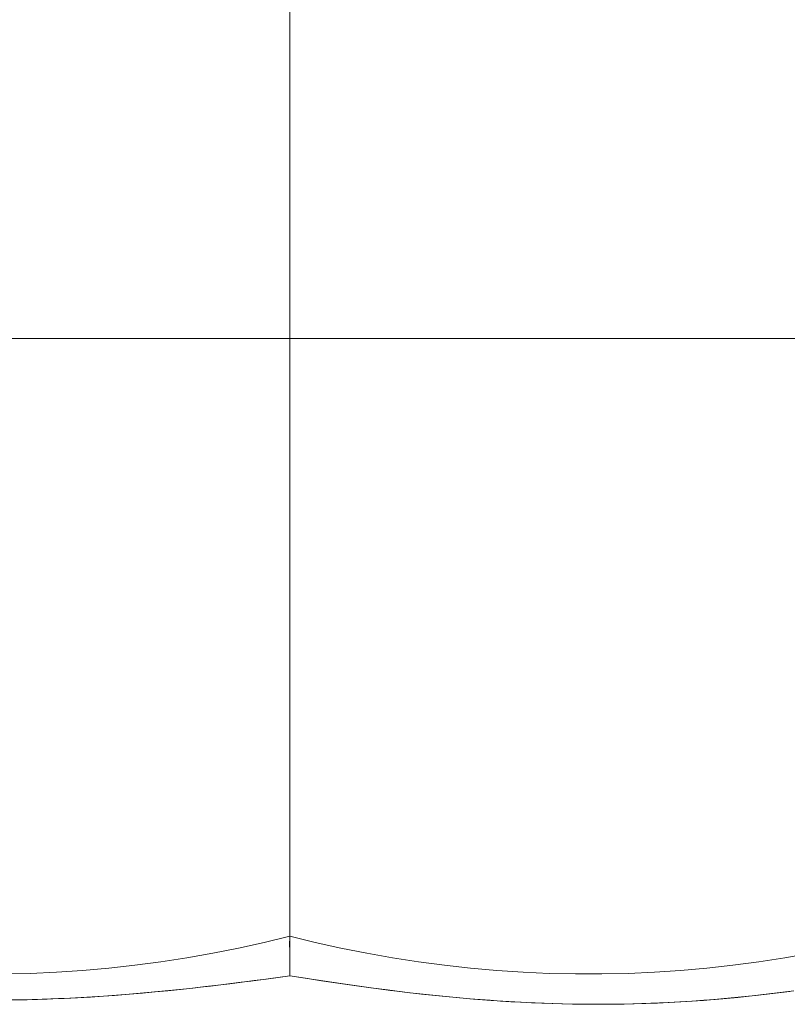
# Model space of a CAD drawing. Units: inches. Extents: x -24.3 to 24.3, y -18.4 to 18.4.
# Drawn here: x 9.1 to 16.7, y -18.4 to -8.7 of the extents above; entities that cross this region are included whole.
import ezdxf

# ---------------------------------------------------------------- set-up
doc = ezdxf.new("R2010")
doc.units = ezdxf.units.IN
doc.header["$MEASUREMENT"] = 0
doc.layers.add('SEAT', color=5, linetype='Continuous')

msp = doc.modelspace()

# ---------------------------------------------------------------- linework, layer by layer
at = {"layer": 'SEAT', "linetype": 'Continuous', "lineweight": 0}
for p, q in [((11.811, -8.4683), (11.811, -8.7282)), ((11.811, -8.7282), (11.811, -8.9883)), ((11.811, -8.9883), (11.811, -9.2483)), ((11.811, -9.2483), (11.811, -9.5078)), ((11.811, -9.5078), (11.811, -9.767)), ((11.811, -9.767), (11.811, -10.0255)), ((11.811, -10.0255), (11.811, -10.2834)), ((11.811, -10.2834), (11.811, -10.5405)), ((11.811, -10.5405), (11.811, -10.7967)), ((11.811, -10.7967), (11.811, -11.052)), ((11.811, -11.052), (11.811, -11.3062)), ((11.811, -11.3062), (11.811, -11.5593)), ((11.811, -11.5593), (11.811, -11.811)), ((8.9881, -11.811), (9.2476, -11.811)), ((9.2476, -11.811), (9.5067, -11.811)), ((9.5067, -11.811), (9.7655, -11.811)), ((9.7655, -11.811), (10.0238, -11.811)), ((10.0238, -11.811), (10.2815, -11.811)), ((10.2815, -11.811), (10.5385, -11.811)), ((10.5385, -11.811), (10.7949, -11.811)), ((10.7949, -11.811), (11.0504, -11.811)), ((11.0504, -11.811), (11.3049, -11.811)), ((11.3049, -11.811), (11.5585, -11.811)), ((11.5585, -11.811), (11.811, -11.811)), ((11.811, -11.811), (12.0635, -11.811)), ((11.811, -11.811), (11.811, -12.0314)), ((12.0635, -11.811), (12.3171, -11.811)), ((12.3171, -11.811), (12.5717, -11.811)), ((12.5717, -11.811), (12.8272, -11.811)), ((12.8272, -11.811), (13.0835, -11.811)), ((13.0835, -11.811), (13.3406, -11.811)), ((13.3406, -11.811), (13.5983, -11.811)), ((13.5983, -11.811), (13.8566, -11.811)), ((13.8566, -11.811), (14.1153, -11.811)), ((14.1153, -11.811), (14.3745, -11.811)), ((14.3745, -11.811), (14.634, -11.811)), ((14.634, -11.811), (14.8936, -11.811)), ((14.8936, -11.811), (15.1531, -11.811)), ((15.1531, -11.811), (15.4122, -11.811)), ((15.4122, -11.811), (15.671, -11.811)), ((15.671, -11.811), (15.9293, -11.811)), ((15.9293, -11.811), (16.187, -11.811)), ((16.187, -11.811), (16.4441, -11.811)), ((16.4441, -11.811), (16.7004, -11.811)), ((16.7004, -11.811), (16.9559, -11.811)), ((11.811, -12.0314), (11.811, -12.2527)), ((11.811, -12.2527), (11.811, -12.475)), ((11.811, -12.475), (11.811, -12.6982)), ((11.811, -12.6982), (11.811, -12.9222)), ((11.811, -12.9222), (11.811, -13.1468)), ((11.811, -13.1468), (11.811, -13.3722)), ((11.811, -13.3722), (11.811, -13.5982)), ((11.811, -13.5982), (11.811, -13.8247)), ((11.811, -13.8247), (11.811, -14.0516)), ((11.811, -14.0516), (11.811, -14.279)), ((11.811, -14.279), (11.811, -14.5066)), ((11.811, -14.5066), (11.811, -14.7342)), ((11.811, -14.7342), (11.811, -14.9618)), ((11.811, -14.9618), (11.811, -15.1892)), ((11.811, -15.1892), (11.811, -15.4164)), ((11.811, -15.4164), (11.811, -15.6433)), ((11.811, -15.6433), (11.811, -15.8698)), ((11.811, -15.8698), (11.811, -16.0959)), ((11.811, -16.0959), (11.811, -16.3215)), ((11.811, -16.3215), (11.811, -16.5465)), ((11.811, -16.5465), (11.811, -16.7709)), ((11.811, -16.7709), (11.811, -16.9946)), ((11.811, -17.0219), (11.811, -16.9946)), ((11.811, -17.0491), (11.811, -17.0219)), ((11.811, -17.0761), (11.811, -17.0491)), ((11.811, -17.103), (11.811, -17.0761)), ((11.811, -17.1297), (11.811, -17.103)), ((11.8109, -17.2346), (11.811, -17.2087)), ((11.811, -17.1563), (11.811, -17.1297)), ((11.811, -17.1826), (11.811, -17.1563)), ((11.811, -17.2087), (11.811, -17.1826)), ((11.8108, -17.3354), (11.8109, -17.3107)), ((11.8109, -17.2603), (11.8109, -17.2346)), ((11.8109, -17.2856), (11.8109, -17.2603)), ((11.8109, -17.3107), (11.8109, -17.2856)), ((11.8107, -17.4074), (11.8108, -17.3838)), ((11.8107, -17.4307), (11.8107, -17.4074)), ((11.8108, -17.3598), (11.8108, -17.3354)), ((11.8108, -17.3838), (11.8108, -17.3598)), ((11.8105, -17.5201), (11.8106, -17.4983)), ((11.8106, -17.4536), (11.8107, -17.4307)), ((11.8106, -17.4762), (11.8106, -17.4536)), ((11.8106, -17.4983), (11.8106, -17.4762)), ((11.8103, -17.6027), (11.8104, -17.5827)), ((11.8103, -17.6221), (11.8103, -17.6027)), ((11.8104, -17.5623), (11.8105, -17.5414)), ((11.8104, -17.5827), (11.8104, -17.5623)), ((11.8105, -17.5414), (11.8105, -17.5201)), ((11.8101, -17.7267), (11.8102, -17.7107)), ((11.8102, -17.6593), (11.8103, -17.641)), ((11.8102, -17.677), (11.8102, -17.6593)), ((11.8102, -17.6941), (11.8102, -17.677)), ((11.8102, -17.7107), (11.8102, -17.6941)), ((11.8103, -17.641), (11.8103, -17.6221)), ((11.5579, -17.7789), (11.3046, -17.8355)), ((11.8101, -17.7168), (11.5579, -17.7789)), ((11.81, -17.7711), (11.8101, -17.7569)), ((11.81, -17.7848), (11.81, -17.7711)), ((11.81, -17.7977), (11.81, -17.7848)), ((11.81, -17.8101), (11.81, -17.7977)), ((11.81, -17.8218), (11.81, -17.8101)), ((11.8102, -17.7167), (11.8101, -17.7168)), ((11.8101, -17.7168), (11.8101, -17.7168)), ((11.8101, -17.7168), (11.8101, -17.7168)), ((11.8101, -17.7168), (11.8101, -17.7168)), ((11.8101, -17.7168), (11.8101, -17.7168)), ((11.8101, -17.7168), (11.8101, -17.7168)), ((11.8101, -17.7168), (11.8101, -17.7168)), ((11.8101, -17.7168), (11.8101, -17.7168)), ((11.8101, -17.7168), (11.8101, -17.7168)), ((11.8101, -17.7168), (11.8101, -17.7168)), ((11.8101, -17.7168), (11.8101, -17.7168)), ((11.8101, -17.7168), (11.8101, -17.7168)), ((11.8101, -17.7421), (11.8101, -17.7267)), ((11.8101, -17.7569), (11.8101, -17.7421)), ((11.8103, -17.7167), (11.8102, -17.7167)), ((11.8104, -17.7167), (11.8103, -17.7167)), ((11.8105, -17.7167), (11.8104, -17.7167)), ((11.8106, -17.7166), (11.8105, -17.7167)), ((11.8105, -17.7167), (11.8105, -17.7167)), ((11.8107, -17.7166), (11.8106, -17.7166)), ((11.8108, -17.7166), (11.8107, -17.7166)), ((11.8109, -17.7166), (11.8108, -17.7166)), ((11.811, -17.7165), (11.8109, -17.7166)), ((11.8109, -17.7166), (11.8109, -17.7166)), ((11.811, -17.7165), (11.811, -17.7431)), ((11.811, -17.7165), (12.0632, -17.7787)), ((11.811, -17.7345), (11.811, -17.7165)), ((11.811, -17.752), (11.811, -17.7345)), ((11.811, -17.7431), (11.811, -17.7687)), ((11.811, -17.7691), (11.811, -17.752)), ((11.811, -17.7687), (11.811, -17.7934)), ((11.811, -17.7858), (11.811, -17.7691)), ((11.811, -17.8021), (11.811, -17.7858)), ((11.811, -17.7934), (11.811, -17.8172)), ((11.811, -17.818), (11.811, -17.8021)), ((12.0632, -17.7787), (12.3166, -17.8353)), ((11.0502, -17.8865), (10.7948, -17.9318)), ((11.3046, -17.8355), (11.0502, -17.8865)), ((11.8101, -17.8329), (11.81, -17.8218)), ((11.8103, -17.8433), (11.8101, -17.8329)), ((11.8104, -17.853), (11.8103, -17.8433)), ((11.8106, -17.862), (11.8104, -17.853)), ((11.8108, -17.8703), (11.8106, -17.862)), ((11.8109, -17.8779), (11.8108, -17.8703)), ((11.811, -17.8848), (11.8109, -17.8779)), ((11.811, -17.8172), (11.811, -17.8401)), ((11.811, -17.8334), (11.811, -17.818)), ((11.811, -17.8484), (11.811, -17.8334)), ((11.811, -17.8401), (11.811, -17.862)), ((11.811, -17.863), (11.811, -17.8484)), ((11.811, -17.862), (11.811, -17.8831)), ((11.811, -17.8772), (11.811, -17.863)), ((11.811, -17.891), (11.811, -17.8772)), ((11.811, -17.8831), (11.811, -17.9032)), ((11.811, -17.891), (11.811, -17.8848)), ((11.811, -17.9058), (11.811, -17.891)), ((11.811, -17.891), (11.811, -17.891)), ((11.811, -17.891), (11.811, -17.891)), ((11.811, -17.891), (11.811, -17.891)), ((11.811, -17.891), (11.811, -17.891)), ((11.811, -17.891), (11.811, -17.891)), ((11.811, -17.891), (11.811, -17.891)), ((11.811, -17.891), (11.811, -17.891)), ((11.811, -17.891), (11.811, -17.891)), ((11.811, -17.891), (11.811, -17.891)), ((11.811, -17.891), (11.811, -17.891)), ((11.811, -17.891), (11.811, -17.891)), ((11.811, -17.9096), (11.811, -17.891)), ((11.811, -17.9032), (11.811, -17.9224)), ((11.811, -17.9201), (11.811, -17.9058)), ((12.3166, -17.8353), (12.5711, -17.8863)), ((12.5711, -17.8863), (12.8265, -17.9317)), ((16.7011, -17.9317), (16.9565, -17.8863)), ((10.5386, -17.9716), (10.2815, -18.0057)), ((10.7948, -17.9318), (10.5386, -17.9716)), ((11.811, -17.9274), (11.811, -17.9096)), ((11.811, -17.9339), (11.811, -17.9201)), ((11.811, -17.9224), (11.811, -17.9407)), ((11.811, -17.9443), (11.811, -17.9274)), ((11.811, -17.9472), (11.811, -17.9339)), ((11.811, -17.9407), (11.811, -17.958)), ((11.811, -17.9605), (11.811, -17.9443)), ((11.811, -17.96), (11.811, -17.9472)), ((11.811, -17.958), (11.811, -17.9744)), ((11.811, -17.9722), (11.811, -17.96)), ((11.811, -17.9758), (11.811, -17.9605)), ((11.811, -17.984), (11.811, -17.9722)), ((11.811, -17.9744), (11.811, -17.9899)), ((11.811, -17.9903), (11.811, -17.9758)), ((11.811, -17.9952), (11.811, -17.984)), ((11.811, -17.9899), (11.811, -18.0045)), ((11.811, -18.0039), (11.811, -17.9903)), ((11.811, -18.0059), (11.811, -17.9952)), ((11.811, -18.0168), (11.811, -18.0039)), ((11.811, -18.0045), (11.811, -18.0181)), ((12.8265, -17.9317), (13.0828, -17.9715)), ((13.0828, -17.9715), (13.3398, -18.0056)), ((16.1877, -18.0056), (16.4448, -17.9715)), ((16.4448, -17.9715), (16.7011, -17.9317)), ((9.2473, -18.0853), (8.9877, -18.091)), ((9.5066, -18.0739), (9.2473, -18.0853)), ((9.7654, -18.0569), (9.5066, -18.0739)), ((10.0238, -18.0341), (9.7654, -18.0569)), ((10.2815, -18.0057), (10.0238, -18.0341)), ((11.811, -18.0161), (11.811, -18.0059)), ((11.811, -18.0257), (11.811, -18.0161)), ((11.811, -18.0288), (11.811, -18.0168)), ((11.811, -18.0181), (11.811, -18.0308)), ((11.811, -18.0348), (11.811, -18.0257)), ((11.811, -18.04), (11.811, -18.0288)), ((11.811, -18.0308), (11.811, -18.0425)), ((11.811, -18.0434), (11.811, -18.0348)), ((11.811, -18.0504), (11.811, -18.04)), ((11.811, -18.0425), (11.811, -18.0533)), ((11.811, -18.0515), (11.811, -18.0434)), ((11.811, -18.0599), (11.811, -18.0504)), ((11.811, -18.0591), (11.811, -18.0515)), ((11.811, -18.0533), (11.811, -18.0632)), ((11.811, -18.0661), (11.811, -18.0591)), ((11.811, -18.0686), (11.811, -18.0599)), ((11.811, -18.0632), (11.811, -18.0721)), ((11.811, -18.0727), (11.811, -18.0661)), ((11.811, -18.0765), (11.811, -18.0686)), ((11.811, -18.0721), (11.811, -18.0801)), ((11.811, -18.0787), (11.811, -18.0727)), ((11.811, -18.0836), (11.811, -18.0765)), ((11.811, -18.0841), (11.811, -18.0787)), ((11.811, -18.0801), (11.811, -18.0872)), ((11.811, -18.0898), (11.811, -18.0836)), ((11.811, -18.0891), (11.811, -18.0841)), ((11.811, -18.0872), (11.811, -18.0933)), ((11.811, -18.0935), (11.811, -18.0891)), ((11.811, -18.0952), (11.811, -18.0898)), ((11.811, -18.0933), (11.811, -18.0985)), ((11.811, -18.0975), (11.811, -18.0935)), ((11.811, -18.0998), (11.811, -18.0952)), ((11.811, -18.1008), (11.811, -18.0975)), ((11.811, -18.0985), (11.811, -18.1027)), ((11.811, -18.1036), (11.811, -18.0998)), ((11.811, -18.1037), (11.811, -18.1008)), ((11.811, -18.1027), (11.811, -18.106)), ((13.3398, -18.0056), (13.5976, -18.034)), ((13.5976, -18.034), (13.856, -18.0568)), ((13.856, -18.0568), (14.1149, -18.0739)), ((14.1149, -18.0739), (14.3742, -18.0853)), ((14.3742, -18.0853), (14.6339, -18.091)), ((14.6339, -18.091), (14.8937, -18.091)), ((14.8937, -18.091), (15.1533, -18.0853)), ((15.1533, -18.0853), (15.4127, -18.0739)), ((15.4127, -18.0739), (15.6716, -18.0568)), ((15.6716, -18.0568), (15.9299, -18.034)), ((15.9299, -18.034), (16.1877, -18.0056)), ((11.1302, -18.1984), (11.0292, -18.2105)), ((11.2204, -18.1878), (11.0994, -18.2025)), ((11.2303, -18.1862), (11.1302, -18.1984)), ((11.3405, -18.1727), (11.2204, -18.1878)), ((11.3294, -18.1737), (11.2303, -18.1862)), ((11.4277, -18.1612), (11.3294, -18.1737)), ((11.4596, -18.1573), (11.3405, -18.1727)), ((11.5249, -18.1485), (11.4277, -18.1612)), ((11.5777, -18.1418), (11.4596, -18.1573)), ((11.6213, -18.1358), (11.5249, -18.1485)), ((11.6949, -18.126), (11.5777, -18.1418)), ((11.7166, -18.123), (11.6213, -18.1358)), ((11.811, -18.1102), (11.6949, -18.126)), ((11.811, -18.1102), (11.7166, -18.123)), ((11.811, -18.1065), (11.811, -18.1036)), ((11.811, -18.1061), (11.811, -18.1037)), ((11.811, -18.106), (11.811, -18.1084)), ((11.811, -18.1079), (11.811, -18.1061)), ((11.811, -18.1086), (11.811, -18.1065)), ((11.811, -18.1092), (11.811, -18.1079)), ((11.811, -18.1084), (11.811, -18.1098)), ((11.811, -18.1098), (11.811, -18.1086)), ((11.811, -18.11), (11.811, -18.1092)), ((11.811, -18.1098), (11.811, -18.1102)), ((11.811, -18.1102), (11.811, -18.1098)), ((11.811, -18.1102), (11.811, -18.11)), ((11.9663, -18.1345), (11.811, -18.1102)), ((11.8968, -18.1236), (11.811, -18.1102)), ((11.9836, -18.137), (11.8968, -18.1236)), ((12.1241, -18.1585), (11.9663, -18.1345)), ((12.0713, -18.1503), (11.9836, -18.137)), ((12.1599, -18.1637), (12.0713, -18.1503)), ((12.2842, -18.1823), (12.1241, -18.1585)), ((12.2494, -18.177), (12.1599, -18.1637)), ((12.3399, -18.1902), (12.2494, -18.177)), ((12.4464, -18.2055), (12.2842, -18.1823)), ((12.4311, -18.2032), (12.3399, -18.1902)), ((10.1889, -18.2945), (10.0801, -18.3028)), ((10.2284, -18.2918), (10.1008, -18.3019)), ((10.297, -18.2856), (10.1889, -18.2945)), ((10.3553, -18.281), (10.2284, -18.2918)), ((10.4043, -18.2762), (10.297, -18.2856)), ((10.4814, -18.2694), (10.3553, -18.281)), ((10.5107, -18.2662), (10.4043, -18.2762)), ((10.6067, -18.2571), (10.4814, -18.2694)), ((10.6162, -18.2558), (10.5107, -18.2662)), ((10.7311, -18.2442), (10.6067, -18.2571)), ((10.7208, -18.245), (10.6162, -18.2558)), ((10.8245, -18.2338), (10.7208, -18.245)), ((10.8548, -18.2308), (10.7311, -18.2442)), ((10.9273, -18.2223), (10.8245, -18.2338)), ((10.9775, -18.2169), (10.8548, -18.2308)), ((11.0292, -18.2105), (10.9273, -18.2223)), ((11.0994, -18.2025), (10.9775, -18.2169)), ((12.5233, -18.2161), (12.4311, -18.2032)), ((12.6106, -18.2281), (12.4464, -18.2055)), ((12.6163, -18.2288), (12.5233, -18.2161)), ((12.7766, -18.2498), (12.6106, -18.2281)), ((12.7102, -18.2413), (12.6163, -18.2288)), ((12.805, -18.2534), (12.7102, -18.2413)), ((12.9442, -18.2706), (12.7766, -18.2498)), ((12.9007, -18.2652), (12.805, -18.2534)), ((12.9972, -18.2767), (12.9007, -18.2652)), ((13.1132, -18.2902), (12.9442, -18.2706)), ((13.0945, -18.2877), (12.9972, -18.2767)), ((13.1925, -18.2983), (13.0945, -18.2877)), ((13.2835, -18.3084), (13.1132, -18.2902)), ((16.5814, -18.2845), (16.4118, -18.3043)), ((16.5707, -18.2861), (16.4604, -18.2991)), ((16.6803, -18.2723), (16.5707, -18.2861)), ((16.7496, -18.2631), (16.5814, -18.2845)), ((16.7891, -18.258), (16.6803, -18.2723)), ((9.1888, -18.3464), (9.0568, -18.3487)), ((9.1684, -18.3473), (9.1188, -18.3484)), ((9.218, -18.3461), (9.1684, -18.3473)), ((9.3206, -18.343), (9.1888, -18.3464)), ((9.2675, -18.3448), (9.218, -18.3461)), ((9.3171, -18.3433), (9.2675, -18.3448)), ((9.3667, -18.3416), (9.3171, -18.3433)), ((9.452, -18.3386), (9.3206, -18.343)), ((9.4162, -18.3399), (9.3667, -18.3416)), ((9.5278, -18.3353), (9.4162, -18.3399)), ((9.583, -18.3332), (9.452, -18.3386)), ((9.639, -18.3301), (9.5278, -18.3353)), ((9.7135, -18.3268), (9.583, -18.3332)), ((9.75, -18.3242), (9.639, -18.3301)), ((9.8434, -18.3195), (9.7135, -18.3268)), ((9.8605, -18.3177), (9.75, -18.3242)), ((9.9725, -18.3112), (9.8434, -18.3195)), ((9.9706, -18.3105), (9.8605, -18.3177)), ((10.0801, -18.3028), (9.9706, -18.3105)), ((10.1008, -18.3019), (9.9725, -18.3112)), ((13.2912, -18.3085), (13.1925, -18.2983)), ((13.4548, -18.3252), (13.2835, -18.3084)), ((13.3904, -18.3182), (13.2912, -18.3085)), ((13.4902, -18.3274), (13.3904, -18.3182)), ((13.6271, -18.3403), (13.4548, -18.3252)), ((13.5904, -18.3361), (13.4902, -18.3274)), ((13.6911, -18.3443), (13.5904, -18.3361)), ((13.8, -18.3536), (13.6271, -18.3403)), ((13.7921, -18.3519), (13.6911, -18.3443)), ((13.8934, -18.3589), (13.7921, -18.3519)), ((13.9736, -18.3649), (13.8, -18.3536)), ((13.9949, -18.3653), (13.8934, -18.3589)), ((14.148, -18.3742), (13.9736, -18.3649)), ((14.0965, -18.371), (13.9949, -18.3653)), ((14.1983, -18.3761), (14.0965, -18.371)), ((14.323, -18.3814), (14.148, -18.3742)), ((14.3001, -18.3805), (14.1983, -18.3761)), ((14.4019, -18.3842), (14.3001, -18.3805)), ((14.4985, -18.3867), (14.323, -18.3814)), ((14.5036, -18.3871), (14.4019, -18.3842)), ((14.6742, -18.3899), (14.4985, -18.3867)), ((14.6052, -18.3893), (14.5036, -18.3871)), ((14.7067, -18.3907), (14.6052, -18.3893)), ((14.8499, -18.391), (14.6742, -18.3899)), ((14.8082, -18.3913), (14.7067, -18.3907)), ((14.9098, -18.3912), (14.8082, -18.3913)), ((15.0256, -18.3899), (14.8499, -18.391)), ((15.0114, -18.3904), (14.9098, -18.3912)), ((15.113, -18.3888), (15.0114, -18.3904)), ((15.201, -18.3868), (15.0256, -18.3899)), ((15.2145, -18.3865), (15.113, -18.3888)), ((15.3759, -18.3815), (15.201, -18.3868)), ((15.3296, -18.383), (15.2145, -18.3865)), ((15.4444, -18.3786), (15.3296, -18.383)), ((15.5502, -18.3741), (15.3759, -18.3815)), ((15.559, -18.3733), (15.4444, -18.3786)), ((15.7237, -18.3644), (15.5502, -18.3741)), ((15.6733, -18.3671), (15.559, -18.3733)), ((15.7873, -18.36), (15.6733, -18.3671)), ((15.8967, -18.3525), (15.7237, -18.3644)), ((15.9008, -18.352), (15.7873, -18.36)), ((16.0692, -18.3384), (15.8967, -18.3525)), ((16.0138, -18.3431), (15.9008, -18.352)), ((16.1262, -18.3334), (16.0138, -18.3431)), ((16.2409, -18.3223), (16.0692, -18.3384)), ((16.2381, -18.3228), (16.1262, -18.3334)), ((16.3495, -18.3113), (16.2381, -18.3228)), ((16.4118, -18.3043), (16.2409, -18.3223)), ((16.4604, -18.2991), (16.3495, -18.3113))]:
    msp.add_line(p, q, dxfattribs=at)

doc.saveas('drawing.dxf')
